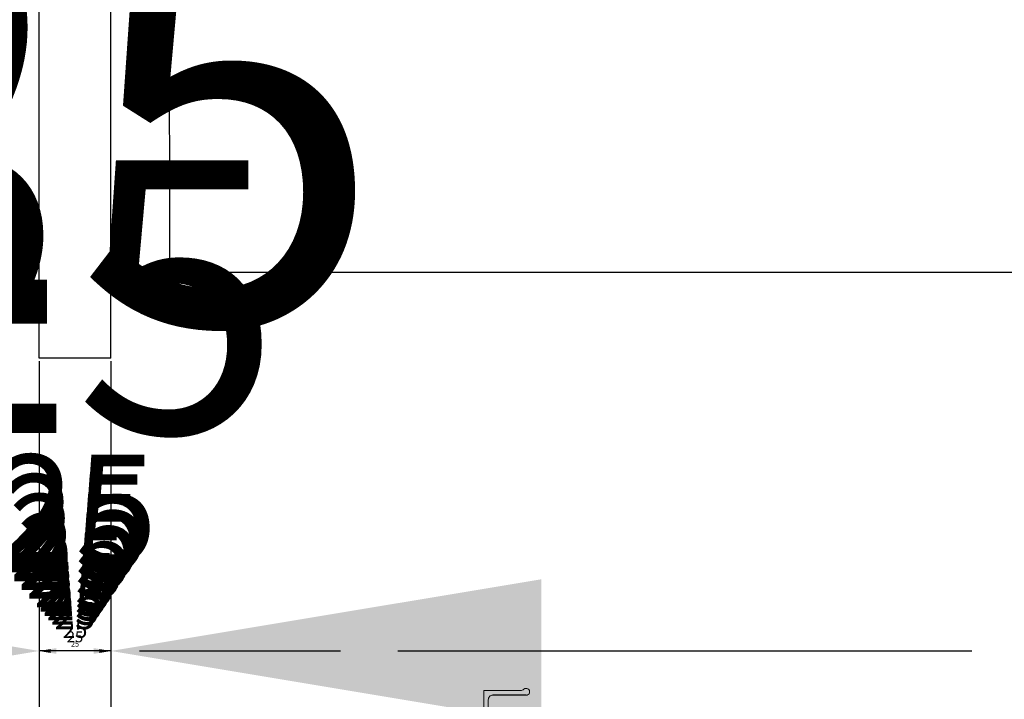
# Model space of a CAD drawing. Extents: x 11213 to 17462, y 7032 to 11824.
# Drawn here: x 12375 to 12718, y 10030 to 10267 of the extents above; entities that cross this region are included whole.
import ezdxf

# ---------------------------------------------------------------- set-up
doc = ezdxf.new("R2010")
doc.units = 0
for name, color, linetype in [('Dim OA', 134, 'Continuous'), ('Dim OA @ 1', 134, 'Continuous'), ('Dim OA @ 10', 134, 'Continuous'), ('Dim OA @ 12', 134, 'Continuous'), ('Dim OA @ 14', 134, 'Continuous'), ('Dim OA @ 16', 134, 'Continuous'), ('Dim OA @ 18', 134, 'Continuous'), ('Dim OA @ 2', 134, 'Continuous'), ('Dim OA @ 20', 134, 'Continuous'), ('Dim OA @ 3', 134, 'Continuous'), ('Dim OA @ 5', 134, 'Continuous'), ('Dim OA @ 50', 134, 'Continuous'), ('Dim OA @ 6', 134, 'Continuous'), ('Dim OA @ 7', 134, 'Continuous'), ('Dim OA @ 75', 134, 'Continuous'), ('Dim OA @ 8', 134, 'Continuous'), ('Dim OA @ 9', 134, 'Continuous')]:
    doc.layers.add(name, color=color, linetype=linetype)
doc.styles.add('FINE', font='arial.ttf', dxfattribs={"height": 2.5})
doc.styles.add('Fine 1.9', font='arial.ttf', dxfattribs={"height": 1.9})
doc.dimstyles.new('Small avg rounded-up', dxfattribs={"dimtxt": 2.5, "dimasz": 2, "dimexe": 0.5, "dimexo": 1, "dimgap": 1.5, "dimtad": 1, "dimdec": 0, "dimrnd": 0.05, "dimdsep": 46, "dimtxsty": 'FINE', "dimcen": 2, "dimclrd": 256, "dimclrt": 256, "dimadec": 0, "dimazin": 2, "dimtfac": 1, "dimtdec": 0, "dimtix": 1, "dimtmove": 0, "dimatfit": 0, "dimfxl": 0, "dimtolj": 1, "dimtzin": 0, "dimlwd": -1, "dimarcsym": 0})

# ---------------------------------------------------------------- blocks, each defined once
blk = doc.blocks.new('*D176')
at = {"layer": 'Defpoints', "color": 0, "ltscale": 0.1, "transparency": 16777216}
for p in [(12381.64, 10148.77), (12406.64, 10148.78), (12381.64, 10046.77)]:
    blk.add_point(p, dxfattribs=at)
at = {"layer": 'Dim OA', "color": 0, "linetype": 'ByBlock', "lineweight": -2, "ltscale": 0.1, "transparency": 16777216}
for p, q in [((12381.64, 10130.77), (12381.64, 10037.77)), ((12406.64, 10130.78), (12406.64, 10037.77))]:
    blk.add_line(p, q, dxfattribs=at)
at = {"layer": 'Dim OA', "linetype": 'ByBlock', "ltscale": 0.1, "transparency": 16777216}
for p, q in [((12345.64, 10046.77), (12309.64, 10046.77)), ((12406.64, 10046.77), (12381.64, 10046.77)), ((12442.64, 10046.77), (12478.64, 10046.77))]:
    blk.add_line(p, q, dxfattribs=at)
at = {"layer": 'Dim OA', "ltscale": 0.1, "transparency": 16777216}
for points in [[(12345.64, 10052.77), (12345.64, 10040.77), (12381.64, 10046.77)], [(12442.64, 10052.77), (12442.64, 10040.77), (12406.64, 10046.77)]]:
    blk.add_solid(points, dxfattribs=at)
at = {"layer": 'Dim OA', "ltscale": 0.1, "transparency": 16777216, "insert": (12394.14, 10091.23), "char_height": 34.2, "attachment_point": 5, "style": 'Fine 1.9'}
blk.add_mtext('\\A1;25', dxfattribs=at)
blk = doc.blocks.new('*D177')
at = {"layer": 'Defpoints', "color": 0, "ltscale": 0.1, "transparency": 16777216}
for p in [(12381.64, 10148.77), (12406.64, 10148.78), (12381.64, 10046.77)]:
    blk.add_point(p, dxfattribs=at)
at = {"layer": 'Dim OA', "color": 0, "linetype": 'ByBlock', "lineweight": -2, "ltscale": 0.1, "transparency": 16777216}
for p, q in [((12381.64, 10138.77), (12381.64, 10041.77)), ((12406.64, 10138.78), (12406.64, 10041.77))]:
    blk.add_line(p, q, dxfattribs=at)
at = {"layer": 'Dim OA', "linetype": 'ByBlock', "ltscale": 0.1, "transparency": 16777216}
for p, q in [((12361.64, 10046.77), (12341.64, 10046.77)), ((12406.64, 10046.77), (12381.64, 10046.77)), ((12426.64, 10046.77), (12446.64, 10046.77))]:
    blk.add_line(p, q, dxfattribs=at)
at = {"layer": 'Dim OA', "ltscale": 0.1, "transparency": 16777216}
for points in [[(12361.64, 10050.1), (12361.64, 10043.44), (12381.64, 10046.77)], [(12426.64, 10050.1), (12426.64, 10043.44), (12406.64, 10046.77)]]:
    blk.add_solid(points, dxfattribs=at)
at = {"layer": 'Dim OA', "ltscale": 0.1, "transparency": 16777216, "insert": (12394.14, 10071.47), "char_height": 19, "attachment_point": 5, "style": 'Fine 1.9'}
blk.add_mtext('\\A1;25', dxfattribs=at)
blk = doc.blocks.new('*D178')
at = {"layer": 'Defpoints', "color": 0, "ltscale": 0.1, "transparency": 16777216}
for p in [(12381.64, 10148.77), (12406.64, 10148.78), (12381.64, 10046.77)]:
    blk.add_point(p, dxfattribs=at)
at = {"layer": 'Dim OA', "color": 0, "linetype": 'ByBlock', "lineweight": -2, "ltscale": 0.1, "transparency": 16777216}
for p, q in [((12381.64, 10136.77), (12381.64, 10040.77)), ((12406.64, 10136.78), (12406.64, 10040.77))]:
    blk.add_line(p, q, dxfattribs=at)
at = {"layer": 'Dim OA', "linetype": 'ByBlock', "ltscale": 0.1, "transparency": 16777216}
for p, q in [((12357.64, 10046.77), (12333.64, 10046.77)), ((12406.64, 10046.77), (12381.64, 10046.77)), ((12430.64, 10046.77), (12454.64, 10046.77))]:
    blk.add_line(p, q, dxfattribs=at)
at = {"layer": 'Dim OA', "ltscale": 0.1, "transparency": 16777216}
for points in [[(12357.64, 10050.77), (12357.64, 10042.77), (12381.64, 10046.77)], [(12430.64, 10050.77), (12430.64, 10042.77), (12406.64, 10046.77)]]:
    blk.add_solid(points, dxfattribs=at)
at = {"layer": 'Dim OA', "ltscale": 0.1, "transparency": 16777216, "insert": (12394.14, 10076.41), "char_height": 22.8, "attachment_point": 5, "style": 'Fine 1.9'}
blk.add_mtext('\\A1;25', dxfattribs=at)
blk = doc.blocks.new('*D179')
at = {"layer": 'Defpoints', "color": 0, "ltscale": 0.1, "transparency": 16777216}
for p in [(12381.64, 10148.77), (12406.64, 10148.78), (12381.64, 10046.77)]:
    blk.add_point(p, dxfattribs=at)
at = {"layer": 'Dim OA', "color": 0, "linetype": 'ByBlock', "lineweight": -2, "ltscale": 0.1, "transparency": 16777216}
for p, q in [((12381.64, 10134.77), (12381.64, 10039.77)), ((12406.64, 10134.78), (12406.64, 10039.77))]:
    blk.add_line(p, q, dxfattribs=at)
at = {"layer": 'Dim OA', "linetype": 'ByBlock', "ltscale": 0.1, "transparency": 16777216}
for p, q in [((12353.64, 10046.77), (12325.64, 10046.77)), ((12406.64, 10046.77), (12381.64, 10046.77)), ((12434.64, 10046.77), (12462.64, 10046.77))]:
    blk.add_line(p, q, dxfattribs=at)
at = {"layer": 'Dim OA', "ltscale": 0.1, "transparency": 16777216}
for points in [[(12353.64, 10051.44), (12353.64, 10042.1), (12381.64, 10046.77)], [(12434.64, 10051.44), (12434.64, 10042.1), (12406.64, 10046.77)]]:
    blk.add_solid(points, dxfattribs=at)
at = {"layer": 'Dim OA', "ltscale": 0.1, "transparency": 16777216, "insert": (12394.14, 10081.35), "char_height": 26.6, "attachment_point": 5, "style": 'Fine 1.9'}
blk.add_mtext('\\A1;25', dxfattribs=at)
blk = doc.blocks.new('*D180')
at = {"layer": 'Defpoints', "color": 0, "ltscale": 0.1, "transparency": 16777216}
for p in [(12381.64, 10148.77), (12406.64, 10148.78), (12381.64, 10046.77)]:
    blk.add_point(p, dxfattribs=at)
at = {"layer": 'Dim OA', "color": 0, "linetype": 'ByBlock', "lineweight": -2, "ltscale": 0.1, "transparency": 16777216}
for p, q in [((12381.64, 10132.77), (12381.64, 10038.77)), ((12406.64, 10132.78), (12406.64, 10038.77))]:
    blk.add_line(p, q, dxfattribs=at)
at = {"layer": 'Dim OA', "linetype": 'ByBlock', "ltscale": 0.1, "transparency": 16777216}
for p, q in [((12349.64, 10046.77), (12317.64, 10046.77)), ((12406.64, 10046.77), (12381.64, 10046.77)), ((12438.64, 10046.77), (12470.64, 10046.77))]:
    blk.add_line(p, q, dxfattribs=at)
at = {"layer": 'Dim OA', "ltscale": 0.1, "transparency": 16777216}
for points in [[(12349.64, 10052.1), (12349.64, 10041.44), (12381.64, 10046.77)], [(12438.64, 10052.1), (12438.64, 10041.44), (12406.64, 10046.77)]]:
    blk.add_solid(points, dxfattribs=at)
at = {"layer": 'Dim OA', "ltscale": 0.1, "transparency": 16777216, "insert": (12394.14, 10086.29), "char_height": 30.4, "attachment_point": 5, "style": 'Fine 1.9'}
blk.add_mtext('\\A1;25', dxfattribs=at)
blk = doc.blocks.new('*D181')
at = {"layer": 'Defpoints', "color": 0, "ltscale": 0.1, "transparency": 16777216}
for p in [(12381.64, 10148.77), (12406.64, 10148.78), (12381.64, 10046.77)]:
    blk.add_point(p, dxfattribs=at)
at = {"layer": 'Dim OA', "color": 0, "linetype": 'ByBlock', "lineweight": -2, "ltscale": 0.1, "transparency": 16777216}
for p, q in [((12381.64, 10140.77), (12381.64, 10042.77)), ((12406.64, 10140.78), (12406.64, 10042.77))]:
    blk.add_line(p, q, dxfattribs=at)
at = {"layer": 'Dim OA', "linetype": 'ByBlock', "ltscale": 0.1, "transparency": 16777216}
for p, q in [((12365.64, 10046.77), (12349.64, 10046.77)), ((12406.64, 10046.77), (12381.64, 10046.77)), ((12422.64, 10046.77), (12438.64, 10046.77))]:
    blk.add_line(p, q, dxfattribs=at)
at = {"layer": 'Dim OA', "ltscale": 0.1, "transparency": 16777216}
for points in [[(12365.64, 10049.44), (12365.64, 10044.1), (12381.64, 10046.77)], [(12422.64, 10049.44), (12422.64, 10044.1), (12406.64, 10046.77)]]:
    blk.add_solid(points, dxfattribs=at)
at = {"layer": 'Dim OA', "ltscale": 0.1, "transparency": 16777216, "insert": (12394.14, 10066.53), "char_height": 15.2, "attachment_point": 5, "style": 'Fine 1.9'}
blk.add_mtext('\\A1;25', dxfattribs=at)
blk = doc.blocks.new('*D182')
at = {"layer": 'Defpoints', "color": 0, "ltscale": 0.1, "transparency": 16777216}
for p in [(12381.64, 10148.77), (12406.64, 10148.78), (12381.64, 10046.77)]:
    blk.add_point(p, dxfattribs=at)
at = {"layer": 'Dim OA', "color": 0, "linetype": 'ByBlock', "lineweight": -2, "ltscale": 0.1, "transparency": 16777216}
for p, q in [((12381.64, 10141.77), (12381.64, 10043.27)), ((12406.64, 10141.78), (12406.64, 10043.27))]:
    blk.add_line(p, q, dxfattribs=at)
at = {"layer": 'Dim OA', "linetype": 'ByBlock', "ltscale": 0.1, "transparency": 16777216}
for p, q in [((12367.64, 10046.77), (12353.64, 10046.77)), ((12406.64, 10046.77), (12381.64, 10046.77)), ((12420.64, 10046.77), (12434.64, 10046.77))]:
    blk.add_line(p, q, dxfattribs=at)
at = {"layer": 'Dim OA', "ltscale": 0.1, "transparency": 16777216}
for points in [[(12367.64, 10049.1), (12367.64, 10044.44), (12381.64, 10046.77)], [(12420.64, 10049.1), (12420.64, 10044.44), (12406.64, 10046.77)]]:
    blk.add_solid(points, dxfattribs=at)
at = {"layer": 'Dim OA', "ltscale": 0.1, "transparency": 16777216, "insert": (12394.14, 10064.06), "char_height": 13.3, "attachment_point": 5, "style": 'Fine 1.9'}
blk.add_mtext('\\A1;25', dxfattribs=at)
blk = doc.blocks.new('*D183')
at = {"layer": 'Defpoints', "color": 0, "ltscale": 0.1, "transparency": 16777216}
for p in [(12381.64, 10148.77), (12406.64, 10148.78), (12381.64, 10046.77)]:
    blk.add_point(p, dxfattribs=at)
at = {"layer": 'Dim OA', "color": 0, "linetype": 'ByBlock', "lineweight": -2, "ltscale": 0.1, "transparency": 16777216}
for p, q in [((12381.64, 10139.77), (12381.64, 10042.27)), ((12406.64, 10139.78), (12406.64, 10042.27))]:
    blk.add_line(p, q, dxfattribs=at)
at = {"layer": 'Dim OA', "linetype": 'ByBlock', "ltscale": 0.1, "transparency": 16777216}
for p, q in [((12363.64, 10046.77), (12345.64, 10046.77)), ((12406.64, 10046.77), (12381.64, 10046.77)), ((12424.64, 10046.77), (12442.64, 10046.77))]:
    blk.add_line(p, q, dxfattribs=at)
at = {"layer": 'Dim OA', "ltscale": 0.1, "transparency": 16777216}
for points in [[(12363.64, 10049.77), (12363.64, 10043.77), (12381.64, 10046.77)], [(12424.64, 10049.77), (12424.64, 10043.77), (12406.64, 10046.77)]]:
    blk.add_solid(points, dxfattribs=at)
at = {"layer": 'Dim OA', "ltscale": 0.1, "transparency": 16777216, "insert": (12394.14, 10069), "char_height": 17.1, "attachment_point": 5, "style": 'Fine 1.9'}
blk.add_mtext('\\A1;25', dxfattribs=at)
blk = doc.blocks.new('*D184')
at = {"layer": 'Defpoints', "color": 0, "ltscale": 0.1, "transparency": 16777216}
for p in [(12381.64, 10148.77), (12406.64, 10148.78), (12381.64, 10046.77)]:
    blk.add_point(p, dxfattribs=at)
at = {"layer": 'Dim OA', "color": 0, "linetype": 'ByBlock', "lineweight": -2, "ltscale": 0.1, "transparency": 16777216}
for p, q in [((12381.64, 10098.77), (12381.64, 10021.77)), ((12406.64, 10098.78), (12406.64, 10021.77))]:
    blk.add_line(p, q, dxfattribs=at)
at = {"layer": 'Dim OA', "linetype": 'ByBlock', "ltscale": 0.1, "transparency": 16777216}
for p, q in [((12281.64, 10046.77), (12181.64, 10046.77)), ((12406.64, 10046.77), (12381.64, 10046.77)), ((12506.64, 10046.77), (12606.64, 10046.77))]:
    blk.add_line(p, q, dxfattribs=at)
at = {"layer": 'Dim OA', "ltscale": 0.1, "transparency": 16777216}
for points in [[(12281.64, 10063.44), (12281.64, 10030.1), (12381.64, 10046.77)], [(12506.64, 10063.44), (12506.64, 10030.1), (12406.64, 10046.77)]]:
    blk.add_solid(points, dxfattribs=at)
at = {"layer": 'Dim OA', "ltscale": 0.1, "transparency": 16777216, "insert": (12394.14, 10170.27), "char_height": 95, "attachment_point": 5, "style": 'Fine 1.9'}
blk.add_mtext('\\A1;25', dxfattribs=at)
blk = doc.blocks.new('*D185')
at = {"layer": 'Defpoints', "color": 0, "ltscale": 0.1, "transparency": 16777216}
for p in [(12381.64, 10148.77), (12406.64, 10148.78), (12381.64, 10046.77)]:
    blk.add_point(p, dxfattribs=at)
at = {"layer": 'Dim OA', "color": 0, "linetype": 'ByBlock', "lineweight": -2, "ltscale": 0.1, "transparency": 16777216}
for p, q in [((12381.64, 10073.77), (12381.64, 10009.27)), ((12406.64, 10073.78), (12406.64, 10009.27))]:
    blk.add_line(p, q, dxfattribs=at)
at = {"layer": 'Dim OA', "linetype": 'ByBlock', "ltscale": 0.1, "transparency": 16777216}
for p, q in [((12231.64, 10046.77), (12081.64, 10046.77)), ((12406.64, 10046.77), (12381.64, 10046.77)), ((12556.64, 10046.77), (12706.64, 10046.77))]:
    blk.add_line(p, q, dxfattribs=at)
at = {"layer": 'Dim OA', "ltscale": 0.1, "transparency": 16777216}
for points in [[(12231.64, 10071.77), (12231.64, 10021.77), (12381.64, 10046.77)], [(12556.64, 10071.77), (12556.64, 10021.77), (12406.64, 10046.77)]]:
    blk.add_solid(points, dxfattribs=at)
at = {"layer": 'Dim OA', "ltscale": 0.1, "transparency": 16777216, "insert": (12394.14, 10232.03), "char_height": 142.5, "attachment_point": 5, "style": 'Fine 1.9'}
blk.add_mtext('\\A1;25', dxfattribs=at)
blk = doc.blocks.new('*D186')
at = {"layer": 'Defpoints', "color": 0, "ltscale": 0.1, "transparency": 16777216}
for p in [(12381.64, 10148.77), (12406.64, 10148.78), (12381.64, 10046.77)]:
    blk.add_point(p, dxfattribs=at)
at = {"layer": 'Dim OA', "color": 0, "linetype": 'ByBlock', "lineweight": -2, "ltscale": 0.1, "transparency": 16777216}
for p, q in [((12381.64, 10146.77), (12381.64, 10045.77)), ((12406.64, 10146.78), (12406.64, 10045.77))]:
    blk.add_line(p, q, dxfattribs=at)
at = {"layer": 'Dim OA', "linetype": 'ByBlock', "ltscale": 0.1, "transparency": 16777216}
blk.add_line((12402.64, 10046.77), (12385.64, 10046.77), dxfattribs=at)
at = {"layer": 'Dim OA', "ltscale": 0.1, "transparency": 16777216}
for points in [[(12385.64, 10047.44), (12385.64, 10046.1), (12381.64, 10046.77)], [(12402.64, 10047.44), (12402.64, 10046.1), (12406.64, 10046.77)]]:
    blk.add_solid(points, dxfattribs=at)
at = {"layer": 'Dim OA', "ltscale": 0.1, "transparency": 16777216, "insert": (12394.14, 10051.71), "char_height": 3.8, "attachment_point": 5, "style": 'Fine 1.9'}
blk.add_mtext('\\A1;25', dxfattribs=at)
blk = doc.blocks.new('*D187')
at = {"layer": 'Defpoints', "color": 0, "ltscale": 0.1, "transparency": 16777216}
for p in [(12381.64, 10148.77), (12406.64, 10148.78), (12381.64, 10046.77)]:
    blk.add_point(p, dxfattribs=at)
at = {"layer": 'Dim OA', "color": 0, "linetype": 'ByBlock', "lineweight": -2, "ltscale": 0.1, "transparency": 16777216}
for p, q in [((12381.64, 10147.77), (12381.64, 10046.27)), ((12406.64, 10147.78), (12406.64, 10046.27))]:
    blk.add_line(p, q, dxfattribs=at)
at = {"layer": 'Dim OA', "linetype": 'ByBlock', "ltscale": 0.1, "transparency": 16777216}
blk.add_line((12404.64, 10046.77), (12383.64, 10046.77), dxfattribs=at)
at = {"layer": 'Dim OA', "ltscale": 0.1, "transparency": 16777216}
for points in [[(12383.64, 10047.1), (12383.64, 10046.44), (12381.64, 10046.77)], [(12404.64, 10047.1), (12404.64, 10046.44), (12406.64, 10046.77)]]:
    blk.add_solid(points, dxfattribs=at)
at = {"layer": 'Dim OA', "ltscale": 0.1, "transparency": 16777216, "insert": (12394.14, 10049.24), "char_height": 1.9, "attachment_point": 5, "style": 'Fine 1.9'}
blk.add_mtext('\\A1;25', dxfattribs=at)
blk = doc.blocks.new('*D188')
at = {"layer": 'Defpoints', "color": 0, "ltscale": 0.1, "transparency": 16777216}
for p in [(12381.64, 10148.77), (12406.64, 10148.78), (12381.64, 10046.77)]:
    blk.add_point(p, dxfattribs=at)
at = {"layer": 'Dim OA', "color": 0, "linetype": 'ByBlock', "lineweight": -2, "ltscale": 0.1, "transparency": 16777216}
for p, q in [((12381.64, 10143.77), (12381.64, 10044.27)), ((12406.64, 10143.78), (12406.64, 10044.27))]:
    blk.add_line(p, q, dxfattribs=at)
at = {"layer": 'Dim OA', "linetype": 'ByBlock', "ltscale": 0.1, "transparency": 16777216}
for p, q in [((12371.64, 10046.77), (12361.64, 10046.77)), ((12406.64, 10046.77), (12381.64, 10046.77)), ((12416.64, 10046.77), (12426.64, 10046.77))]:
    blk.add_line(p, q, dxfattribs=at)
at = {"layer": 'Dim OA', "ltscale": 0.1, "transparency": 16777216}
for points in [[(12371.64, 10048.44), (12371.64, 10045.1), (12381.64, 10046.77)], [(12416.64, 10048.44), (12416.64, 10045.1), (12406.64, 10046.77)]]:
    blk.add_solid(points, dxfattribs=at)
at = {"layer": 'Dim OA', "ltscale": 0.1, "transparency": 16777216, "insert": (12394.14, 10059.12), "char_height": 9.5, "attachment_point": 5, "style": 'Fine 1.9'}
blk.add_mtext('\\A1;25', dxfattribs=at)
blk = doc.blocks.new('*D189')
at = {"layer": 'Defpoints', "color": 0, "ltscale": 0.1, "transparency": 16777216}
for p in [(12381.64, 10148.77), (12406.64, 10148.78), (12381.64, 10046.77)]:
    blk.add_point(p, dxfattribs=at)
at = {"layer": 'Dim OA', "color": 0, "linetype": 'ByBlock', "lineweight": -2, "ltscale": 0.1, "transparency": 16777216}
for p, q in [((12381.64, 10142.77), (12381.64, 10043.77)), ((12406.64, 10142.78), (12406.64, 10043.77))]:
    blk.add_line(p, q, dxfattribs=at)
at = {"layer": 'Dim OA', "linetype": 'ByBlock', "ltscale": 0.1, "transparency": 16777216}
for p, q in [((12369.64, 10046.77), (12357.64, 10046.77)), ((12406.64, 10046.77), (12381.64, 10046.77)), ((12418.64, 10046.77), (12430.64, 10046.77))]:
    blk.add_line(p, q, dxfattribs=at)
at = {"layer": 'Dim OA', "ltscale": 0.1, "transparency": 16777216}
for points in [[(12369.64, 10048.77), (12369.64, 10044.77), (12381.64, 10046.77)], [(12418.64, 10048.77), (12418.64, 10044.77), (12406.64, 10046.77)]]:
    blk.add_solid(points, dxfattribs=at)
at = {"layer": 'Dim OA', "ltscale": 0.1, "transparency": 16777216, "insert": (12394.14, 10061.59), "char_height": 11.4, "attachment_point": 5, "style": 'Fine 1.9'}
blk.add_mtext('\\A1;25', dxfattribs=at)
blk = doc.blocks.new('*D190')
at = {"layer": 'Defpoints', "color": 0, "ltscale": 0.1, "transparency": 16777216}
for p in [(12381.64, 10148.77), (12406.64, 10148.78), (12381.64, 10046.77)]:
    blk.add_point(p, dxfattribs=at)
at = {"layer": 'Dim OA', "color": 0, "linetype": 'ByBlock', "lineweight": -2, "ltscale": 0.1, "transparency": 16777216}
for p, q in [((12381.64, 10145.77), (12381.64, 10045.27)), ((12406.64, 10145.78), (12406.64, 10045.27))]:
    blk.add_line(p, q, dxfattribs=at)
at = {"layer": 'Dim OA', "linetype": 'ByBlock', "ltscale": 0.1, "transparency": 16777216}
blk.add_line((12400.64, 10046.77), (12387.64, 10046.77), dxfattribs=at)
at = {"layer": 'Dim OA', "ltscale": 0.1, "transparency": 16777216}
for points in [[(12387.64, 10047.77), (12387.64, 10045.77), (12381.64, 10046.77)], [(12400.64, 10047.77), (12400.64, 10045.77), (12406.64, 10046.77)]]:
    blk.add_solid(points, dxfattribs=at)
at = {"layer": 'Dim OA', "ltscale": 0.1, "transparency": 16777216, "insert": (12394.14, 10054.18), "char_height": 5.7, "attachment_point": 5, "style": 'Fine 1.9'}
blk.add_mtext('\\A1;25', dxfattribs=at)
blk = doc.blocks.new('*D191')
at = {"layer": 'Defpoints', "color": 0, "ltscale": 0.1, "transparency": 16777216}
for p in [(12381.64, 10148.77), (12406.64, 10148.78), (12381.64, 10046.77)]:
    blk.add_point(p, dxfattribs=at)
at = {"layer": 'Dim OA', "color": 0, "linetype": 'ByBlock', "lineweight": -2, "ltscale": 0.1, "transparency": 16777216}
for p, q in [((12381.64, 10128.77), (12381.64, 10036.77)), ((12406.64, 10128.78), (12406.64, 10036.77))]:
    blk.add_line(p, q, dxfattribs=at)
at = {"layer": 'Dim OA', "linetype": 'ByBlock', "ltscale": 0.1, "transparency": 16777216}
for p, q in [((12341.64, 10046.77), (12301.64, 10046.77)), ((12406.64, 10046.77), (12381.64, 10046.77)), ((12446.64, 10046.77), (12486.64, 10046.77))]:
    blk.add_line(p, q, dxfattribs=at)
at = {"layer": 'Dim OA', "ltscale": 0.1, "transparency": 16777216}
for points in [[(12341.64, 10053.44), (12341.64, 10040.1), (12381.64, 10046.77)], [(12446.64, 10053.44), (12446.64, 10040.1), (12406.64, 10046.77)]]:
    blk.add_solid(points, dxfattribs=at)
at = {"layer": 'Dim OA', "ltscale": 0.1, "transparency": 16777216, "insert": (12394.14, 10096.17), "char_height": 38, "attachment_point": 5, "style": 'Fine 1.9'}
blk.add_mtext('\\A1;25', dxfattribs=at)
blk = doc.blocks.new('*U201')
at = {"layer": 'Dim OA @ 1', "ltscale": 0.1}
dim = blk.add_linear_dim(base=(12381.64, 10046.77), p1=(12406.64, 10148.78), p2=(12381.64, 10148.77), dimstyle='Small avg rounded-up', override={"dimscale": 1, "dimtxsty": 'Fine 1.9', "dimtix": 1, "dimtofl": 1, "dimtmove": 0, "dimatfit": 0, "dimarcsym": 1}, dxfattribs=at)
dim.commit()
dim.dimension.update_dxf_attribs({"geometry": '*D187', "text_midpoint": (12394.14, 10049.24)})
at = {"layer": 'Dim OA @ 10', "ltscale": 0.1}
dim = blk.add_linear_dim(base=(12381.64, 10046.77), p1=(12406.64, 10148.78), p2=(12381.64, 10148.77), dimstyle='Small avg rounded-up', override={"dimscale": 10, "dimtxsty": 'Fine 1.9', "dimtix": 1, "dimtofl": 1, "dimtmove": 0, "dimatfit": 0, "dimarcsym": 1}, dxfattribs=at)
dim.commit()
dim.dimension.update_dxf_attribs({"geometry": '*D177', "text_midpoint": (12394.14, 10071.47)})
at = {"layer": 'Dim OA @ 12', "ltscale": 0.1}
dim = blk.add_linear_dim(base=(12381.64, 10046.77), p1=(12406.64, 10148.78), p2=(12381.64, 10148.77), dimstyle='Small avg rounded-up', override={"dimscale": 12, "dimtxsty": 'Fine 1.9', "dimtix": 1, "dimtofl": 1, "dimtmove": 0, "dimatfit": 0, "dimarcsym": 1}, dxfattribs=at)
dim.commit()
dim.dimension.update_dxf_attribs({"geometry": '*D178', "text_midpoint": (12394.14, 10076.41)})
at = {"layer": 'Dim OA @ 14', "ltscale": 0.1}
dim = blk.add_linear_dim(base=(12381.64, 10046.77), p1=(12406.64, 10148.78), p2=(12381.64, 10148.77), dimstyle='Small avg rounded-up', override={"dimscale": 14, "dimtxsty": 'Fine 1.9', "dimtix": 1, "dimtofl": 1, "dimtmove": 0, "dimatfit": 0, "dimarcsym": 1}, dxfattribs=at)
dim.commit()
dim.dimension.update_dxf_attribs({"geometry": '*D179', "text_midpoint": (12394.14, 10081.35)})
at = {"layer": 'Dim OA @ 16', "ltscale": 0.1}
dim = blk.add_linear_dim(base=(12381.64, 10046.77), p1=(12406.64, 10148.78), p2=(12381.64, 10148.77), dimstyle='Small avg rounded-up', override={"dimscale": 16, "dimtxsty": 'Fine 1.9', "dimtix": 1, "dimtofl": 1, "dimtmove": 0, "dimatfit": 0, "dimarcsym": 1}, dxfattribs=at)
dim.commit()
dim.dimension.update_dxf_attribs({"geometry": '*D180', "text_midpoint": (12394.14, 10086.29)})
at = {"layer": 'Dim OA @ 18', "ltscale": 0.1}
dim = blk.add_linear_dim(base=(12381.64, 10046.77), p1=(12406.64, 10148.78), p2=(12381.64, 10148.77), dimstyle='Small avg rounded-up', override={"dimscale": 18, "dimtxsty": 'Fine 1.9', "dimtix": 1, "dimtofl": 1, "dimtmove": 0, "dimatfit": 0, "dimarcsym": 1}, dxfattribs=at)
dim.commit()
dim.dimension.update_dxf_attribs({"geometry": '*D176', "text_midpoint": (12394.14, 10091.23)})
at = {"layer": 'Dim OA @ 2', "ltscale": 0.1}
dim = blk.add_linear_dim(base=(12381.64, 10046.77), p1=(12406.64, 10148.78), p2=(12381.64, 10148.77), dimstyle='Small avg rounded-up', override={"dimscale": 2, "dimtxsty": 'Fine 1.9', "dimtix": 1, "dimtofl": 1, "dimtmove": 0, "dimatfit": 0, "dimarcsym": 1}, dxfattribs=at)
dim.commit()
dim.dimension.update_dxf_attribs({"geometry": '*D186', "text_midpoint": (12394.14, 10051.71)})
at = {"layer": 'Dim OA @ 20', "ltscale": 0.1}
dim = blk.add_linear_dim(base=(12381.64, 10046.77), p1=(12406.64, 10148.78), p2=(12381.64, 10148.77), dimstyle='Small avg rounded-up', override={"dimscale": 20, "dimtxsty": 'Fine 1.9', "dimtix": 1, "dimtofl": 1, "dimtmove": 0, "dimatfit": 0, "dimarcsym": 1}, dxfattribs=at)
dim.commit()
dim.dimension.update_dxf_attribs({"geometry": '*D191', "text_midpoint": (12394.14, 10096.17)})
at = {"layer": 'Dim OA @ 3', "ltscale": 0.1}
dim = blk.add_linear_dim(base=(12381.64, 10046.77), p1=(12406.64, 10148.78), p2=(12381.64, 10148.77), dimstyle='Small avg rounded-up', override={"dimscale": 3, "dimtxsty": 'Fine 1.9', "dimtix": 1, "dimtofl": 1, "dimtmove": 0, "dimatfit": 0, "dimarcsym": 1}, dxfattribs=at)
dim.commit()
dim.dimension.update_dxf_attribs({"geometry": '*D190', "text_midpoint": (12394.14, 10054.18)})
at = {"layer": 'Dim OA @ 5', "ltscale": 0.1}
dim = blk.add_linear_dim(base=(12381.64, 10046.77), p1=(12406.64, 10148.78), p2=(12381.64, 10148.77), dimstyle='Small avg rounded-up', override={"dimscale": 5, "dimtxsty": 'Fine 1.9', "dimtix": 1, "dimtofl": 1, "dimtmove": 0, "dimatfit": 0, "dimarcsym": 1}, dxfattribs=at)
dim.commit()
dim.dimension.update_dxf_attribs({"geometry": '*D188', "text_midpoint": (12394.14, 10059.12)})
at = {"layer": 'Dim OA @ 50', "ltscale": 0.1}
dim = blk.add_linear_dim(base=(12381.64, 10046.77), p1=(12406.64, 10148.78), p2=(12381.64, 10148.77), dimstyle='Small avg rounded-up', override={"dimscale": 50, "dimtxsty": 'Fine 1.9', "dimtix": 1, "dimtofl": 1, "dimtmove": 0, "dimatfit": 0, "dimarcsym": 1}, dxfattribs=at)
dim.commit()
dim.dimension.update_dxf_attribs({"geometry": '*D184', "text_midpoint": (12394.14, 10170.27)})
at = {"layer": 'Dim OA @ 6', "ltscale": 0.1}
dim = blk.add_linear_dim(base=(12381.64, 10046.77), p1=(12406.64, 10148.78), p2=(12381.64, 10148.77), dimstyle='Small avg rounded-up', override={"dimscale": 6, "dimtxsty": 'Fine 1.9', "dimtix": 1, "dimtofl": 1, "dimtmove": 0, "dimatfit": 0, "dimarcsym": 1}, dxfattribs=at)
dim.commit()
dim.dimension.update_dxf_attribs({"geometry": '*D189', "text_midpoint": (12394.14, 10061.59)})
at = {"layer": 'Dim OA @ 7', "ltscale": 0.1}
dim = blk.add_linear_dim(base=(12381.64, 10046.77), p1=(12406.64, 10148.78), p2=(12381.64, 10148.77), dimstyle='Small avg rounded-up', override={"dimscale": 7, "dimtxsty": 'Fine 1.9', "dimtix": 1, "dimtofl": 1, "dimtmove": 0, "dimatfit": 0, "dimarcsym": 1}, dxfattribs=at)
dim.commit()
dim.dimension.update_dxf_attribs({"geometry": '*D182', "text_midpoint": (12394.14, 10064.06)})
at = {"layer": 'Dim OA @ 75', "ltscale": 0.1}
dim = blk.add_linear_dim(base=(12381.64, 10046.77), p1=(12406.64, 10148.78), p2=(12381.64, 10148.77), dimstyle='Small avg rounded-up', override={"dimscale": 75, "dimtxsty": 'Fine 1.9', "dimtix": 1, "dimtofl": 1, "dimtmove": 0, "dimatfit": 0, "dimarcsym": 1}, dxfattribs=at)
dim.commit()
dim.dimension.update_dxf_attribs({"geometry": '*D185', "text_midpoint": (12394.14, 10232.03)})
at = {"layer": 'Dim OA @ 8', "ltscale": 0.1}
dim = blk.add_linear_dim(base=(12381.64, 10046.77), p1=(12406.64, 10148.78), p2=(12381.64, 10148.77), dimstyle='Small avg rounded-up', override={"dimscale": 8, "dimtxsty": 'Fine 1.9', "dimtix": 1, "dimtofl": 1, "dimtmove": 0, "dimatfit": 0, "dimarcsym": 1}, dxfattribs=at)
dim.commit()
dim.dimension.update_dxf_attribs({"geometry": '*D181', "text_midpoint": (12394.14, 10066.53)})
at = {"layer": 'Dim OA @ 9', "ltscale": 0.1}
dim = blk.add_linear_dim(base=(12381.64, 10046.77), p1=(12406.64, 10148.78), p2=(12381.64, 10148.77), dimstyle='Small avg rounded-up', override={"dimscale": 9, "dimtxsty": 'Fine 1.9', "dimtix": 1, "dimtofl": 1, "dimtmove": 0, "dimatfit": 0, "dimarcsym": 1}, dxfattribs=at)
dim.commit()
dim.dimension.update_dxf_attribs({"geometry": '*D183', "text_midpoint": (12394.14, 10069)})

msp = doc.modelspace()

# ---------------------------------------------------------------- linework, layer by layer
at = {"ltscale": 5}
for p, q in [((12381.64, 10148.78), (12381.23, 11628.36)), ((12406.65, 10148.78), (12406.23, 11628.36)), ((12427.15, 10178.78), (12427.12, 10293.58)), ((12427.14, 10178.78), (13180.6, 10178.78)), ((12406.64, 10148.78), (12381.64, 10148.78))]:
    msp.add_line(p, q, dxfattribs=at)
msp.add_line((12551.35, 10031.36), (12539.75, 10031.36))
msp.add_line((12551.35, 10031.36), (12539.75, 10031.36))
at = {"lineweight": 15, "flags": 128}
msp.add_lwpolyline([(12538.15, 10029.76), (12538.15, 10021.16, -0.414214), (12537.95, 10020.96), (12536.75, 10020.96, -0.414213), (12536.55, 10021.16), (12536.55, 10032.76, -0.414214), (12536.75, 10032.96), (12549.39, 10032.96, 0.196262), (12550.51, 10033.42, -1.488372), (12551.35, 10031.36), (12539.75, 10031.36, 0.414214), (12538.15, 10029.76)], format="xyb", close=True, dxfattribs=at)

# ---------------------------------------------------------------- block references
at = {"layer": 'Dim OA'}
msp.add_blockref('*U201', (0, 0), dxfattribs=at)

doc.saveas('drawing.dxf')
